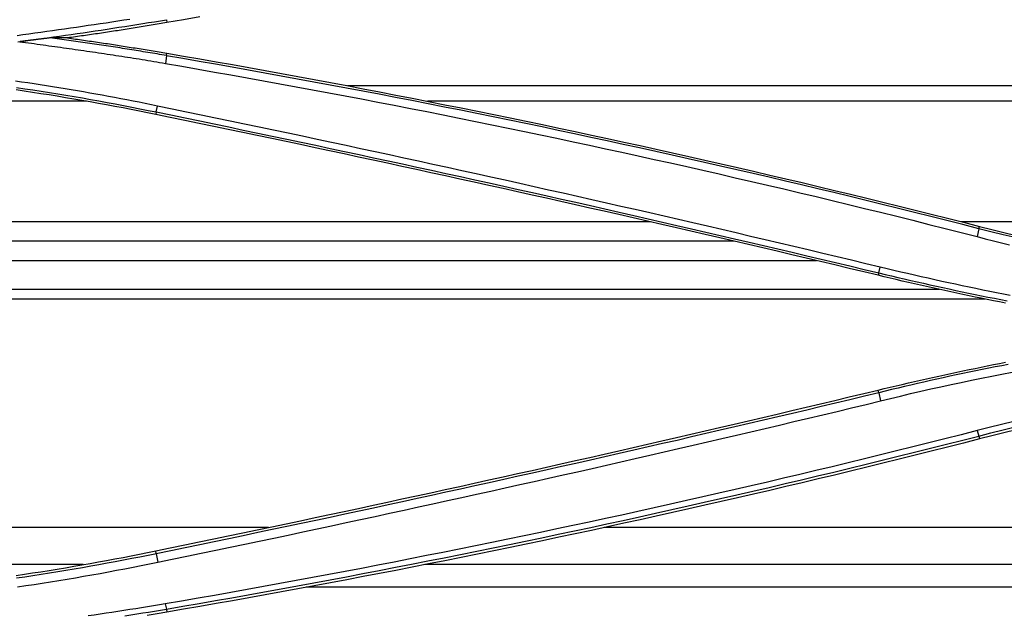
# Model space of a CAD drawing. Units: millimetres. Extents: x 0 to 5164, y 0 to 3683.
# Drawn here: x 1387 to 1443, y 2608 to 2642 of the extents above; entities that cross this region are included whole.
import ezdxf

# ---------------------------------------------------------------- set-up
doc = ezdxf.new("R2010")
doc.units = ezdxf.units.MM
doc.layers.add('LG-Product', color=3, linetype='Continuous')

msp = doc.modelspace()

# ---------------------------------------------------------------- linework, layer by layer
at = {"layer": 'LG-Product', "linetype": 'Continuous'}
for p, q in [((1395.023, 2641.57), (1395.051, 2641.404)), ((1395.028, 2639.529), (1395.051, 2639.663)), ((1457.78, 2637.8), (1405.33, 2637.8)), ((1390.466, 2636.928), (1349.917, 2636.928)), ((1457.78, 2636.928), (1409.863, 2636.928)), ((1394.441, 2636.321), (1394.412, 2636.181)), ((1422.531, 2630.072), (1349.952, 2630.072)), ((1457.78, 2630.072), (1440.231, 2630.072)), ((1441.244, 2629.683), (1441.277, 2629.814)), ((1427.296, 2628.967), (1349.964, 2628.967)), ((1432.002, 2627.857), (1349.964, 2627.857)), ((1435.538, 2627.173), (1435.504, 2627.032)), ((1438.999, 2626.234), (1349.976, 2626.234)), ((1349.975, 2625.691), (1441.602, 2625.691)), ((1435.542, 2620.349), (1435.504, 2620.505)), ((1441.235, 2617.891), (1441.277, 2617.723)), ((1400.832, 2612.694), (1350.057, 2612.694)), ((1457.779, 2612.694), (1419.927, 2612.694)), ((1394.445, 2611.199), (1394.412, 2611.356)), ((1390.28, 2610.576), (1350.069, 2610.576)), ((1457.78, 2610.576), (1409.712, 2610.576)), ((1457.78, 2609.287), (1402.971, 2609.287)), ((1395.021, 2608.048), (1395.051, 2607.875))]:
    msp.add_line(p, q, dxfattribs=at)
for points in [[(1392.935, 2641.59), (1392.598, 2641.537), (1392.261, 2641.485), (1391.924, 2641.434), (1391.587, 2641.382), (1391.249, 2641.332), (1390.912, 2641.281), (1390.574, 2641.231), (1390.237, 2641.182), (1389.899, 2641.132), (1389.562, 2641.083), (1389.224, 2641.035), (1388.886, 2640.987), (1388.548, 2640.939), (1388.211, 2640.891), (1387.873, 2640.844), (1387.535, 2640.797), (1387.197, 2640.75), (1386.859, 2640.703), (1386.521, 2640.656)], [(1386.561, 2640.307), (1386.9, 2640.353), (1387.239, 2640.4), (1387.577, 2640.447), (1387.916, 2640.494), (1388.255, 2640.542), (1388.593, 2640.589), (1388.932, 2640.637), (1389.27, 2640.686), (1389.609, 2640.734), (1389.947, 2640.783), (1390.286, 2640.832), (1390.624, 2640.882), (1390.963, 2640.932), (1391.301, 2640.983), (1391.64, 2641.033), (1391.978, 2641.085), (1392.317, 2641.137), (1392.655, 2641.189), (1392.993, 2641.242), (1393.332, 2641.295), (1393.67, 2641.349), (1394.008, 2641.403), (1394.346, 2641.458), (1394.684, 2641.514), (1395.023, 2641.57)], [(1396.914, 2641.726), (1395.983, 2641.564), (1395.051, 2641.404)], [(1395.051, 2641.404), (1394.938, 2641.385), (1394.825, 2641.366), (1394.712, 2641.347), (1394.6, 2641.328), (1394.487, 2641.309), (1394.374, 2641.29), (1394.261, 2641.271), (1394.148, 2641.253), (1394.035, 2641.234), (1393.922, 2641.216), (1393.81, 2641.197), (1393.697, 2641.179), (1393.584, 2641.16), (1393.471, 2641.142), (1393.358, 2641.124), (1393.245, 2641.106), (1393.132, 2641.088), (1393.019, 2641.07), (1392.906, 2641.052), (1392.793, 2641.034), (1392.68, 2641.016), (1392.567, 2640.999), (1392.454, 2640.981), (1392.341, 2640.963), (1392.228, 2640.946), (1392.115, 2640.929), (1392.002, 2640.911), (1391.889, 2640.894), (1391.776, 2640.877), (1391.662, 2640.86), (1391.549, 2640.843), (1391.436, 2640.826), (1391.323, 2640.809), (1391.21, 2640.792), (1391.097, 2640.775), (1390.983, 2640.759), (1390.87, 2640.742), (1390.757, 2640.726), (1390.644, 2640.709), (1390.531, 2640.693), (1390.417, 2640.677), (1390.304, 2640.66), (1390.191, 2640.644), (1390.078, 2640.628), (1389.964, 2640.612), (1389.851, 2640.596), (1389.738, 2640.581), (1389.625, 2640.565), (1389.511, 2640.549), (1389.398, 2640.534)], [(1388.4, 2640.535), (1388.365, 2640.53), (1388.331, 2640.526), (1388.296, 2640.522), (1388.261, 2640.518), (1388.227, 2640.513), (1388.192, 2640.509), (1388.158, 2640.505), (1388.123, 2640.501), (1388.089, 2640.496), (1388.054, 2640.492), (1388.02, 2640.488), (1387.985, 2640.483), (1387.951, 2640.479), (1387.916, 2640.475), (1387.882, 2640.471), (1387.847, 2640.466), (1387.812, 2640.462), (1387.778, 2640.458), (1387.743, 2640.454), (1387.709, 2640.449), (1387.674, 2640.445), (1387.64, 2640.441), (1387.605, 2640.436), (1387.571, 2640.432), (1387.536, 2640.428), (1387.502, 2640.424), (1387.467, 2640.419), (1387.433, 2640.415), (1387.398, 2640.411), (1387.364, 2640.406), (1387.329, 2640.402), (1387.295, 2640.398), (1387.26, 2640.393), (1387.226, 2640.389), (1387.191, 2640.385), (1387.156, 2640.381), (1387.122, 2640.376), (1387.087, 2640.372), (1387.053, 2640.368), (1387.018, 2640.363), (1386.984, 2640.359), (1386.949, 2640.355), (1386.915, 2640.35), (1386.88, 2640.346), (1386.846, 2640.342), (1386.811, 2640.337), (1386.777, 2640.333), (1386.742, 2640.329), (1386.708, 2640.324), (1386.673, 2640.32)], [(1389.398, 2640.534), (1389.378, 2640.534), (1389.358, 2640.534), (1389.338, 2640.534), (1389.318, 2640.534), (1389.298, 2640.534), (1389.278, 2640.534), (1389.258, 2640.534), (1389.238, 2640.534), (1389.218, 2640.534), (1389.198, 2640.534), (1389.178, 2640.534), (1389.158, 2640.534), (1389.138, 2640.534), (1389.118, 2640.534), (1389.098, 2640.534), (1389.078, 2640.534), (1389.058, 2640.534), (1389.038, 2640.534), (1389.018, 2640.534), (1388.998, 2640.534), (1388.978, 2640.534), (1388.958, 2640.534), (1388.938, 2640.534), (1388.918, 2640.534), (1388.898, 2640.534), (1388.878, 2640.534), (1388.858, 2640.534), (1388.838, 2640.534), (1388.818, 2640.534), (1388.798, 2640.534), (1388.779, 2640.534), (1388.759, 2640.534), (1388.739, 2640.534), (1388.719, 2640.534), (1388.699, 2640.534), (1388.679, 2640.534), (1388.659, 2640.534), (1388.639, 2640.534), (1388.619, 2640.534), (1388.599, 2640.534), (1388.579, 2640.534), (1388.559, 2640.534), (1388.539, 2640.534), (1388.519, 2640.534), (1388.499, 2640.534), (1388.479, 2640.534), (1388.459, 2640.534), (1388.439, 2640.534), (1388.419, 2640.534), (1388.399, 2640.534)], [(1395.028, 2639.531), (1394.896, 2639.553), (1394.764, 2639.576), (1394.632, 2639.598), (1394.499, 2639.621), (1394.367, 2639.643), (1394.235, 2639.665), (1394.103, 2639.687), (1393.97, 2639.708), (1393.838, 2639.73), (1393.706, 2639.751), (1393.573, 2639.773), (1393.441, 2639.794), (1393.308, 2639.815), (1393.176, 2639.836), (1393.043, 2639.857), (1392.911, 2639.878), (1392.778, 2639.899), (1392.646, 2639.92), (1392.513, 2639.94), (1392.381, 2639.961), (1392.248, 2639.981), (1392.115, 2640.001), (1391.983, 2640.021), (1391.85, 2640.041), (1391.718, 2640.061), (1391.585, 2640.081), (1391.452, 2640.101), (1391.319, 2640.121), (1391.187, 2640.14), (1391.054, 2640.16), (1390.921, 2640.179), (1390.789, 2640.198), (1390.656, 2640.218), (1390.523, 2640.237), (1390.391, 2640.256), (1390.258, 2640.275), (1390.125, 2640.294), (1389.992, 2640.313), (1389.86, 2640.332), (1389.727, 2640.351), (1389.594, 2640.37), (1389.461, 2640.388), (1389.329, 2640.407), (1389.196, 2640.426), (1389.063, 2640.444), (1388.931, 2640.463), (1388.798, 2640.481), (1388.665, 2640.499), (1388.532, 2640.518), (1388.4, 2640.536)], [(1389.398, 2640.534), (1389.511, 2640.518), (1389.625, 2640.502), (1389.738, 2640.486), (1389.851, 2640.471), (1389.964, 2640.455), (1390.078, 2640.439), (1390.191, 2640.423), (1390.304, 2640.407), (1390.417, 2640.39), (1390.531, 2640.374), (1390.644, 2640.358), (1390.757, 2640.341), (1390.87, 2640.325), (1390.984, 2640.308), (1391.097, 2640.292), (1391.21, 2640.275), (1391.323, 2640.258), (1391.436, 2640.241), (1391.549, 2640.224), (1391.662, 2640.207), (1391.776, 2640.19), (1391.889, 2640.173), (1392.002, 2640.156), (1392.115, 2640.138), (1392.228, 2640.121), (1392.341, 2640.104), (1392.454, 2640.086), (1392.567, 2640.069), (1392.68, 2640.051), (1392.793, 2640.033), (1392.906, 2640.015), (1393.019, 2639.997), (1393.132, 2639.979), (1393.245, 2639.961), (1393.358, 2639.943), (1393.471, 2639.925), (1393.584, 2639.907), (1393.697, 2639.888), (1393.81, 2639.87), (1393.922, 2639.852), (1394.035, 2639.833), (1394.148, 2639.814), (1394.261, 2639.796), (1394.374, 2639.777), (1394.487, 2639.758), (1394.6, 2639.739), (1394.712, 2639.72), (1394.825, 2639.701), (1394.938, 2639.682), (1395.051, 2639.663)], [(1386.673, 2640.32), (1386.839, 2640.298), (1387.005, 2640.275), (1387.171, 2640.253), (1387.337, 2640.23), (1387.503, 2640.207), (1387.669, 2640.185), (1387.835, 2640.162), (1388.002, 2640.139), (1388.168, 2640.116), (1388.334, 2640.093), (1388.5, 2640.071), (1388.666, 2640.048), (1388.832, 2640.024), (1388.998, 2640.001), (1389.164, 2639.978), (1389.33, 2639.955), (1389.496, 2639.931), (1389.661, 2639.908), (1389.827, 2639.884), (1389.993, 2639.861), (1390.159, 2639.837), (1390.325, 2639.813), (1390.491, 2639.789), (1390.657, 2639.765), (1390.823, 2639.741), (1390.988, 2639.717), (1391.154, 2639.692), (1391.32, 2639.668), (1391.486, 2639.643), (1391.652, 2639.618), (1391.817, 2639.593), (1391.983, 2639.568), (1392.149, 2639.543), (1392.314, 2639.517), (1392.48, 2639.492), (1392.646, 2639.466), (1392.811, 2639.44), (1392.977, 2639.414), (1393.142, 2639.388), (1393.308, 2639.361), (1393.473, 2639.335), (1393.639, 2639.308), (1393.804, 2639.281), (1393.969, 2639.254), (1394.135, 2639.227), (1394.3, 2639.199), (1394.465, 2639.171), (1394.631, 2639.144), (1394.796, 2639.115), (1394.961, 2639.087)], [(1395.028, 2639.527), (1395.028, 2639.524), (1394.959, 2639.084)], [(1441.244, 2629.683), (1440.328, 2629.917), (1439.412, 2630.149), (1438.495, 2630.38), (1437.579, 2630.609), (1436.661, 2630.837), (1435.744, 2631.063), (1434.826, 2631.288), (1433.907, 2631.511), (1432.989, 2631.733), (1432.069, 2631.953), (1431.15, 2632.172), (1430.23, 2632.389), (1429.31, 2632.605), (1428.389, 2632.819), (1427.468, 2633.032), (1426.547, 2633.243), (1425.625, 2633.453), (1424.703, 2633.661), (1423.781, 2633.868), (1422.858, 2634.073), (1421.935, 2634.277), (1421.011, 2634.479), (1420.088, 2634.68), (1419.164, 2634.879), (1418.239, 2635.077), (1417.314, 2635.273), (1416.389, 2635.468), (1415.464, 2635.661), (1414.538, 2635.853), (1413.612, 2636.043), (1412.686, 2636.232), (1411.759, 2636.419), (1410.832, 2636.604), (1409.904, 2636.788), (1408.977, 2636.97), (1408.048, 2637.15), (1407.12, 2637.328), (1406.191, 2637.505), (1405.262, 2637.68), (1404.333, 2637.853), (1403.403, 2638.026), (1402.473, 2638.197), (1401.543, 2638.366), (1400.613, 2638.535), (1399.682, 2638.702), (1398.751, 2638.868), (1397.82, 2639.033), (1396.889, 2639.198), (1395.958, 2639.361), (1395.027, 2639.524)], [(1395.051, 2639.663), (1395.983, 2639.503), (1396.915, 2639.341), (1397.846, 2639.178), (1398.778, 2639.014), (1399.709, 2638.848), (1400.639, 2638.68), (1401.57, 2638.511), (1402.5, 2638.34), (1403.43, 2638.168), (1404.36, 2637.995), (1405.289, 2637.819), (1406.218, 2637.643), (1407.147, 2637.465), (1408.075, 2637.285), (1409.003, 2637.104), (1409.931, 2636.921), (1410.859, 2636.737), (1411.786, 2636.551), (1412.713, 2636.364), (1413.64, 2636.175), (1414.566, 2635.985), (1415.492, 2635.793), (1416.417, 2635.6), (1417.343, 2635.405), (1418.268, 2635.209), (1419.192, 2635.011), (1420.117, 2634.812), (1421.041, 2634.611), (1421.964, 2634.409), (1422.887, 2634.205), (1423.81, 2634), (1424.733, 2633.793), (1425.655, 2633.584), (1426.577, 2633.375), (1427.499, 2633.163), (1428.42, 2632.95), (1429.341, 2632.736), (1430.261, 2632.52), (1431.181, 2632.303), (1432.101, 2632.084), (1433.02, 2631.864), (1433.939, 2631.642), (1434.858, 2631.419), (1435.776, 2631.194), (1436.694, 2630.968), (1437.611, 2630.74), (1438.529, 2630.511), (1439.445, 2630.28), (1440.362, 2630.048), (1441.277, 2629.814)], [(1394.96, 2639.083), (1395.891, 2638.922), (1396.822, 2638.759), (1397.753, 2638.595), (1398.683, 2638.43), (1399.613, 2638.264), (1400.543, 2638.096), (1401.473, 2637.928), (1402.402, 2637.758), (1403.331, 2637.586), (1404.26, 2637.413), (1405.189, 2637.239), (1406.117, 2637.063), (1407.045, 2636.885), (1407.973, 2636.706), (1408.9, 2636.525), (1409.827, 2636.343), (1410.754, 2636.159), (1411.681, 2635.973), (1412.607, 2635.786), (1413.532, 2635.597), (1414.458, 2635.407), (1415.383, 2635.215), (1416.308, 2635.022), (1417.232, 2634.827), (1418.156, 2634.63), (1419.08, 2634.432), (1420.003, 2634.233), (1420.926, 2634.032), (1421.849, 2633.83), (1422.772, 2633.626), (1423.694, 2633.421), (1424.615, 2633.214), (1425.537, 2633.005), (1426.458, 2632.795), (1427.379, 2632.584), (1428.299, 2632.371), (1429.219, 2632.157), (1430.138, 2631.941), (1431.058, 2631.723), (1431.976, 2631.505), (1432.895, 2631.284), (1433.813, 2631.062), (1434.731, 2630.839), (1435.648, 2630.614), (1436.565, 2630.388), (1437.482, 2630.16), (1438.398, 2629.93), (1439.313, 2629.699), (1440.229, 2629.467), (1441.144, 2629.233)], [(1394.52, 2636.659), (1394.17, 2636.73), (1393.82, 2636.801), (1393.47, 2636.871), (1393.119, 2636.939), (1392.769, 2637.007), (1392.418, 2637.074), (1392.067, 2637.141), (1391.716, 2637.206), (1391.364, 2637.27), (1391.013, 2637.334), (1390.661, 2637.396), (1390.309, 2637.458), (1389.957, 2637.519), (1389.605, 2637.578), (1389.253, 2637.637), (1388.901, 2637.695), (1388.548, 2637.753), (1388.195, 2637.809), (1387.842, 2637.864), (1387.489, 2637.919), (1387.136, 2637.972), (1386.783, 2638.025), (1386.43, 2638.077)], [(1394.412, 2636.181), (1393.947, 2636.275), (1393.482, 2636.368), (1393.016, 2636.46), (1392.55, 2636.55), (1392.084, 2636.638), (1391.617, 2636.725), (1391.15, 2636.81), (1390.683, 2636.893), (1390.216, 2636.975), (1389.748, 2637.056), (1389.28, 2637.135), (1388.812, 2637.212), (1388.343, 2637.288), (1387.874, 2637.362), (1387.405, 2637.435), (1386.936, 2637.506), (1386.466, 2637.575)], [(1386.487, 2637.716), (1386.957, 2637.647), (1387.427, 2637.576), (1387.896, 2637.503), (1388.365, 2637.429), (1388.834, 2637.353), (1389.303, 2637.276), (1389.771, 2637.197), (1390.24, 2637.117), (1390.707, 2637.034), (1391.175, 2636.951), (1391.642, 2636.866), (1392.11, 2636.779), (1392.576, 2636.69), (1393.043, 2636.6), (1393.509, 2636.509), (1393.975, 2636.415), (1394.441, 2636.321)], [(1394.441, 2636.321), (1394.52, 2636.659)], [(1435.629, 2627.495), (1434.81, 2627.692), (1433.991, 2627.888), (1433.172, 2628.084), (1432.353, 2628.279), (1431.533, 2628.474), (1430.714, 2628.668), (1429.894, 2628.862), (1429.074, 2629.055), (1428.254, 2629.247), (1427.434, 2629.439), (1426.614, 2629.631), (1425.793, 2629.821), (1424.973, 2630.012), (1424.152, 2630.201), (1423.331, 2630.39), (1422.51, 2630.579), (1421.689, 2630.767), (1420.868, 2630.955), (1420.047, 2631.141), (1419.225, 2631.328), (1418.404, 2631.514), (1417.582, 2631.699), (1416.76, 2631.884), (1415.938, 2632.068), (1415.116, 2632.251), (1414.293, 2632.434), (1413.471, 2632.617), (1412.648, 2632.799), (1411.826, 2632.98), (1411.003, 2633.161), (1410.18, 2633.341), (1409.357, 2633.521), (1408.534, 2633.7), (1407.71, 2633.878), (1406.887, 2634.056), (1406.063, 2634.234), (1405.24, 2634.411), (1404.416, 2634.587), (1403.592, 2634.763), (1402.768, 2634.938), (1401.944, 2635.112), (1401.119, 2635.286), (1400.295, 2635.46), (1399.47, 2635.633), (1398.645, 2635.805), (1397.821, 2635.977), (1396.996, 2636.148), (1396.171, 2636.319), (1395.345, 2636.489), (1394.52, 2636.659)], [(1435.504, 2627.032), (1434.686, 2627.228), (1433.867, 2627.424), (1433.048, 2627.62), (1432.229, 2627.815), (1431.41, 2628.009), (1430.591, 2628.203), (1429.771, 2628.396), (1428.952, 2628.589), (1428.132, 2628.781), (1427.312, 2628.973), (1426.493, 2629.164), (1425.672, 2629.354), (1424.852, 2629.544), (1424.032, 2629.734), (1423.211, 2629.923), (1422.391, 2630.111), (1421.57, 2630.299), (1420.749, 2630.486), (1419.928, 2630.672), (1419.107, 2630.858), (1418.286, 2631.044), (1417.464, 2631.229), (1416.643, 2631.413), (1415.821, 2631.597), (1414.999, 2631.78), (1414.177, 2631.963), (1413.355, 2632.145), (1412.533, 2632.327), (1411.71, 2632.508), (1410.888, 2632.688), (1410.065, 2632.868), (1409.243, 2633.048), (1408.42, 2633.227), (1407.597, 2633.405), (1406.774, 2633.582), (1405.95, 2633.76), (1405.127, 2633.936), (1404.304, 2634.112), (1403.48, 2634.288), (1402.656, 2634.463), (1401.832, 2634.637), (1401.008, 2634.811), (1400.184, 2634.984), (1399.36, 2635.157), (1398.536, 2635.329), (1397.711, 2635.5), (1396.887, 2635.671), (1396.062, 2635.842), (1395.237, 2636.012), (1394.412, 2636.181)], [(1394.441, 2636.321), (1395.266, 2636.151), (1396.091, 2635.981), (1396.915, 2635.811), (1397.74, 2635.64), (1398.565, 2635.469), (1399.389, 2635.296), (1400.214, 2635.124), (1401.038, 2634.951), (1401.862, 2634.777), (1402.686, 2634.602), (1403.51, 2634.427), (1404.333, 2634.252), (1405.157, 2634.076), (1405.98, 2633.899), (1406.804, 2633.722), (1407.627, 2633.545), (1408.45, 2633.366), (1409.273, 2633.188), (1410.096, 2633.008), (1410.919, 2632.828), (1411.741, 2632.648), (1412.564, 2632.467), (1413.386, 2632.285), (1414.208, 2632.103), (1415.03, 2631.92), (1415.852, 2631.737), (1416.674, 2631.553), (1417.496, 2631.369), (1418.317, 2631.184), (1419.138, 2630.998), (1419.96, 2630.812), (1420.781, 2630.626), (1421.602, 2630.439), (1422.423, 2630.251), (1423.243, 2630.063), (1424.064, 2629.874), (1424.885, 2629.684), (1425.705, 2629.495), (1426.525, 2629.304), (1427.345, 2629.113), (1428.165, 2628.921), (1428.985, 2628.729), (1429.804, 2628.537), (1430.624, 2628.343), (1431.443, 2628.149), (1432.262, 2627.955), (1433.081, 2627.76), (1433.9, 2627.565), (1434.719, 2627.369), (1435.538, 2627.172)], [(1441.277, 2629.814), (1441.968, 2629.639), (1442.66, 2629.467), (1443.352, 2629.299)], [(1441.244, 2629.683), (1441.144, 2629.233)], [(1441.144, 2629.233), (1441.604, 2629.116), (1442.065, 2629), (1442.527, 2628.886), (1442.988, 2628.773)], [(1443.298, 2629.174), (1442.612, 2629.34), (1441.927, 2629.51), (1441.244, 2629.683)], [(1435.537, 2627.171), (1435.537, 2627.172), (1435.629, 2627.493)], [(1443.026, 2625.883), (1442.635, 2625.96), (1442.244, 2626.037), (1441.853, 2626.116), (1441.463, 2626.195), (1441.072, 2626.275), (1440.682, 2626.356), (1440.292, 2626.438), (1439.902, 2626.521), (1439.513, 2626.604), (1439.124, 2626.689), (1438.734, 2626.775), (1438.345, 2626.861), (1437.957, 2626.948), (1437.568, 2627.037), (1437.18, 2627.126), (1436.792, 2627.216), (1436.404, 2627.307), (1436.016, 2627.399), (1435.628, 2627.492)], [(1442.758, 2625.448), (1442.411, 2625.517), (1442.064, 2625.586), (1441.718, 2625.656), (1441.371, 2625.726), (1441.025, 2625.797), (1440.679, 2625.869), (1440.333, 2625.942), (1439.987, 2626.015), (1439.641, 2626.089), (1439.295, 2626.164), (1438.95, 2626.239), (1438.605, 2626.315), (1438.26, 2626.392), (1437.915, 2626.47), (1437.57, 2626.548), (1437.225, 2626.627), (1436.881, 2626.706), (1436.536, 2626.787), (1436.192, 2626.868), (1435.848, 2626.949), (1435.504, 2627.032)], [(1435.537, 2627.169), (1435.901, 2627.082), (1436.265, 2626.996), (1436.629, 2626.91), (1436.994, 2626.825), (1437.359, 2626.741), (1437.724, 2626.658), (1438.089, 2626.576), (1438.454, 2626.495), (1438.82, 2626.414), (1439.186, 2626.334), (1439.552, 2626.255), (1439.918, 2626.177), (1440.284, 2626.099), (1440.651, 2626.022), (1441.017, 2625.946), (1441.384, 2625.871), (1441.751, 2625.797), (1442.119, 2625.723), (1442.486, 2625.65), (1442.854, 2625.578)], [(1435.504, 2620.505), (1435.848, 2620.588), (1436.192, 2620.669), (1436.536, 2620.75), (1436.881, 2620.831), (1437.225, 2620.91), (1437.57, 2620.989), (1437.914, 2621.067), (1438.259, 2621.145), (1438.604, 2621.222), (1438.95, 2621.298), (1439.295, 2621.373), (1439.641, 2621.448), (1439.986, 2621.522), (1440.332, 2621.595), (1440.678, 2621.668), (1441.024, 2621.74), (1441.371, 2621.811), (1441.717, 2621.881), (1442.064, 2621.951), (1442.411, 2622.02), (1442.758, 2622.089)], [(1442.907, 2621.961), (1442.537, 2621.89), (1442.167, 2621.818), (1441.797, 2621.745), (1441.428, 2621.671), (1441.059, 2621.597), (1440.689, 2621.521), (1440.32, 2621.444), (1439.952, 2621.366), (1439.583, 2621.288), (1439.215, 2621.208), (1438.847, 2621.127), (1438.479, 2621.045), (1438.111, 2620.962), (1437.743, 2620.878), (1437.376, 2620.793), (1437.009, 2620.706), (1436.642, 2620.619), (1436.275, 2620.53), (1435.909, 2620.44), (1435.542, 2620.349)], [(1435.637, 2619.884), (1436.209, 2620.026), (1436.783, 2620.165), (1437.357, 2620.301), (1437.931, 2620.435), (1438.506, 2620.566), (1439.082, 2620.694), (1439.658, 2620.819), (1440.235, 2620.942), (1440.812, 2621.063), (1441.389, 2621.181), (1441.967, 2621.297), (1442.546, 2621.41), (1443.124, 2621.521)], [(1394.412, 2611.356), (1395.237, 2611.526), (1396.062, 2611.695), (1396.886, 2611.866), (1397.711, 2612.037), (1398.535, 2612.208), (1399.359, 2612.38), (1400.183, 2612.553), (1401.007, 2612.726), (1401.831, 2612.9), (1402.655, 2613.074), (1403.478, 2613.249), (1404.302, 2613.425), (1405.125, 2613.601), (1405.949, 2613.777), (1406.772, 2613.954), (1407.595, 2614.132), (1408.418, 2614.31), (1409.24, 2614.489), (1410.063, 2614.668), (1410.886, 2614.848), (1411.708, 2615.029), (1412.53, 2615.21), (1413.353, 2615.391), (1414.175, 2615.574), (1414.997, 2615.756), (1415.818, 2615.94), (1416.64, 2616.123), (1417.462, 2616.308), (1418.283, 2616.493), (1419.104, 2616.678), (1419.926, 2616.864), (1420.747, 2617.051), (1421.568, 2617.238), (1422.388, 2617.426), (1423.209, 2617.614), (1424.03, 2617.803), (1424.85, 2617.992), (1425.671, 2618.182), (1426.491, 2618.373), (1427.311, 2618.564), (1428.131, 2618.756), (1428.951, 2618.948), (1429.77, 2619.141), (1430.59, 2619.334), (1431.409, 2619.528), (1432.228, 2619.722), (1433.048, 2619.917), (1433.867, 2620.113), (1434.686, 2620.309), (1435.504, 2620.505)], [(1435.542, 2620.349), (1434.723, 2620.152), (1433.904, 2619.956), (1433.085, 2619.761), (1432.266, 2619.566), (1431.447, 2619.371), (1430.627, 2619.177), (1429.808, 2618.984), (1428.988, 2618.791), (1428.168, 2618.599), (1427.348, 2618.407), (1426.528, 2618.216), (1425.707, 2618.026), (1424.887, 2617.836), (1424.066, 2617.646), (1423.246, 2617.457), (1422.425, 2617.269), (1421.604, 2617.081), (1420.783, 2616.894), (1419.962, 2616.707), (1419.141, 2616.521), (1418.319, 2616.336), (1417.498, 2616.151), (1416.676, 2615.966), (1415.854, 2615.782), (1415.032, 2615.599), (1414.21, 2615.416), (1413.388, 2615.234), (1412.566, 2615.053), (1411.743, 2614.872), (1410.921, 2614.691), (1410.098, 2614.511), (1409.275, 2614.332), (1408.452, 2614.153), (1407.629, 2613.975), (1406.806, 2613.797), (1405.983, 2613.62), (1405.16, 2613.443), (1404.336, 2613.267), (1403.512, 2613.092), (1402.689, 2612.917), (1401.865, 2612.742), (1401.041, 2612.569), (1400.217, 2612.395), (1399.393, 2612.223), (1398.568, 2612.051), (1397.744, 2611.879), (1396.919, 2611.708), (1396.095, 2611.538), (1395.27, 2611.368), (1394.445, 2611.198)], [(1435.542, 2620.349), (1435.637, 2619.884)], [(1394.526, 2610.715), (1395.351, 2610.885), (1396.176, 2611.055), (1397.001, 2611.226), (1397.826, 2611.397), (1398.651, 2611.569), (1399.475, 2611.741), (1400.3, 2611.914), (1401.124, 2612.088), (1401.948, 2612.262), (1402.772, 2612.437), (1403.596, 2612.612), (1404.42, 2612.788), (1405.244, 2612.964), (1406.068, 2613.141), (1406.891, 2613.319), (1407.715, 2613.497), (1408.538, 2613.675), (1409.361, 2613.855), (1410.184, 2614.034), (1411.007, 2614.215), (1411.83, 2614.395), (1412.653, 2614.577), (1413.475, 2614.759), (1414.298, 2614.941), (1415.12, 2615.125), (1415.942, 2615.308), (1416.764, 2615.492), (1417.586, 2615.677), (1418.408, 2615.863), (1419.23, 2616.048), (1420.051, 2616.235), (1420.873, 2616.422), (1421.694, 2616.609), (1422.515, 2616.798), (1423.336, 2616.986), (1424.157, 2617.176), (1424.978, 2617.365), (1425.799, 2617.556), (1426.619, 2617.747), (1427.44, 2617.938), (1428.26, 2618.13), (1429.08, 2618.323), (1429.9, 2618.516), (1430.72, 2618.71), (1431.54, 2618.904), (1432.359, 2619.099), (1433.179, 2619.294), (1433.998, 2619.49), (1434.818, 2619.687), (1435.637, 2619.884)], [(1443.218, 2618.716), (1442.523, 2618.547), (1441.83, 2618.374), (1441.137, 2618.198)], [(1441.137, 2618.198), (1440.222, 2617.964), (1439.306, 2617.732), (1438.39, 2617.501), (1437.474, 2617.271), (1436.557, 2617.044), (1435.64, 2616.817), (1434.723, 2616.592), (1433.805, 2616.369), (1432.887, 2616.147), (1431.968, 2615.927), (1431.05, 2615.708), (1430.13, 2615.49), (1429.211, 2615.274), (1428.291, 2615.06), (1427.37, 2614.847), (1426.45, 2614.636), (1425.529, 2614.426), (1424.607, 2614.217), (1423.686, 2614.011), (1422.764, 2613.805), (1421.841, 2613.601), (1420.918, 2613.399), (1419.995, 2613.198), (1419.072, 2612.999), (1418.148, 2612.801), (1417.224, 2612.605), (1416.3, 2612.41), (1415.375, 2612.216), (1414.45, 2612.025), (1413.525, 2611.834), (1412.599, 2611.645), (1411.673, 2611.458), (1410.747, 2611.272), (1409.82, 2611.088), (1408.893, 2610.905), (1407.966, 2610.724), (1407.039, 2610.544), (1406.111, 2610.366), (1405.183, 2610.189), (1404.255, 2610.014), (1403.326, 2609.84), (1402.397, 2609.668), (1401.468, 2609.498), (1400.538, 2609.328), (1399.608, 2609.161), (1398.678, 2608.995), (1397.748, 2608.83), (1396.817, 2608.667), (1395.886, 2608.505), (1394.955, 2608.345)], [(1441.137, 2618.198), (1441.235, 2617.891)], [(1441.235, 2617.891), (1441.926, 2618.066), (1442.618, 2618.238), (1443.31, 2618.406)], [(1443.352, 2618.238), (1442.659, 2618.07), (1441.968, 2617.898), (1441.277, 2617.723)], [(1395.021, 2608.048), (1395.953, 2608.208), (1396.885, 2608.369), (1397.816, 2608.532), (1398.747, 2608.697), (1399.678, 2608.863), (1400.608, 2609.03), (1401.538, 2609.199), (1402.468, 2609.37), (1403.398, 2609.542), (1404.327, 2609.715), (1405.256, 2609.89), (1406.185, 2610.067), (1407.113, 2610.245), (1408.042, 2610.424), (1408.969, 2610.605), (1409.897, 2610.788), (1410.824, 2610.972), (1411.751, 2611.158), (1412.678, 2611.345), (1413.604, 2611.533), (1414.53, 2611.723), (1415.455, 2611.915), (1416.381, 2612.108), (1417.306, 2612.303), (1418.231, 2612.499), (1419.155, 2612.697), (1420.079, 2612.896), (1421.003, 2613.096), (1421.926, 2613.299), (1422.849, 2613.502), (1423.772, 2613.707), (1424.694, 2613.914), (1425.616, 2614.122), (1426.538, 2614.332), (1427.459, 2614.543), (1428.38, 2614.756), (1429.301, 2614.97), (1430.221, 2615.186), (1431.141, 2615.403), (1432.06, 2615.622), (1432.979, 2615.842), (1433.898, 2616.063), (1434.817, 2616.287), (1435.735, 2616.511), (1436.652, 2616.738), (1437.57, 2616.965), (1438.487, 2617.194), (1439.403, 2617.425), (1440.319, 2617.657), (1441.235, 2617.891)], [(1441.277, 2617.723), (1440.361, 2617.489), (1439.445, 2617.257), (1438.528, 2617.026), (1437.611, 2616.797), (1436.694, 2616.569), (1435.776, 2616.343), (1434.857, 2616.118), (1433.939, 2615.895), (1433.02, 2615.673), (1432.1, 2615.453), (1431.181, 2615.234), (1430.261, 2615.017), (1429.34, 2614.801), (1428.42, 2614.587), (1427.498, 2614.374), (1426.577, 2614.162), (1425.655, 2613.953), (1424.733, 2613.744), (1423.81, 2613.538), (1422.887, 2613.332), (1421.964, 2613.128), (1421.04, 2612.926), (1420.116, 2612.725), (1419.192, 2612.526), (1418.267, 2612.328), (1417.342, 2612.132), (1416.417, 2611.937), (1415.492, 2611.744), (1414.566, 2611.552), (1413.639, 2611.362), (1412.713, 2611.173), (1411.786, 2610.986), (1410.859, 2610.8), (1409.931, 2610.616), (1409.003, 2610.433), (1408.075, 2610.252), (1407.147, 2610.073), (1406.218, 2609.894), (1405.289, 2609.718), (1404.36, 2609.543), (1403.43, 2609.369), (1402.5, 2609.197), (1401.57, 2609.026), (1400.64, 2608.857), (1399.709, 2608.69), (1398.778, 2608.524), (1397.846, 2608.359), (1396.915, 2608.196), (1395.983, 2608.035), (1395.051, 2607.875)], [(1386.469, 2609.962), (1386.938, 2610.032), (1387.408, 2610.103), (1387.877, 2610.175), (1388.345, 2610.25), (1388.814, 2610.325), (1389.282, 2610.403), (1389.75, 2610.482), (1390.217, 2610.562), (1390.685, 2610.644), (1391.151, 2610.728), (1391.618, 2610.813), (1392.085, 2610.9), (1392.551, 2610.988), (1393.016, 2611.078), (1393.482, 2611.169), (1393.947, 2611.262), (1394.412, 2611.356)], [(1394.446, 2611.195), (1393.98, 2611.101), (1393.514, 2611.008), (1393.047, 2610.917), (1392.58, 2610.827), (1392.113, 2610.739), (1391.646, 2610.653), (1391.179, 2610.568), (1390.711, 2610.484), (1390.243, 2610.403), (1389.774, 2610.322), (1389.306, 2610.243), (1388.837, 2610.166), (1388.368, 2610.09), (1387.899, 2610.016), (1387.429, 2609.944), (1386.959, 2609.872), (1386.489, 2609.803)], [(1386.546, 2609.313), (1387.017, 2609.383), (1387.488, 2609.454), (1387.959, 2609.527), (1388.43, 2609.602), (1388.901, 2609.678), (1389.371, 2609.755), (1389.841, 2609.834), (1390.311, 2609.915), (1390.78, 2609.997), (1391.249, 2610.081), (1391.718, 2610.167), (1392.186, 2610.253), (1392.655, 2610.342), (1393.123, 2610.432), (1393.59, 2610.523), (1394.057, 2610.616), (1394.524, 2610.711)], [(1394.444, 2611.196), (1394.525, 2610.715), (1394.525, 2610.713)], [(1394.955, 2608.345), (1394.619, 2608.289), (1394.282, 2608.234), (1393.945, 2608.179), (1393.609, 2608.125), (1393.272, 2608.071), (1392.935, 2608.018), (1392.598, 2607.965), (1392.261, 2607.913), (1391.924, 2607.861), (1391.586, 2607.81), (1391.249, 2607.759), (1390.912, 2607.709), (1390.574, 2607.659)], [(1392.654, 2607.667), (1392.993, 2607.72), (1393.331, 2607.773), (1393.669, 2607.827), (1394.007, 2607.882), (1394.345, 2607.936), (1394.683, 2607.992), (1395.021, 2608.048)], [(1395.051, 2607.875), (1394.938, 2607.855), (1394.825, 2607.836), (1394.712, 2607.817), (1394.6, 2607.798), (1394.487, 2607.779), (1394.374, 2607.76), (1394.261, 2607.742), (1394.148, 2607.723), (1394.035, 2607.704), (1393.923, 2607.686)], [(1394.955, 2608.345), (1395.021, 2608.048)]]:
    msp.add_lwpolyline(points, dxfattribs=at)

doc.saveas('drawing.dxf')
